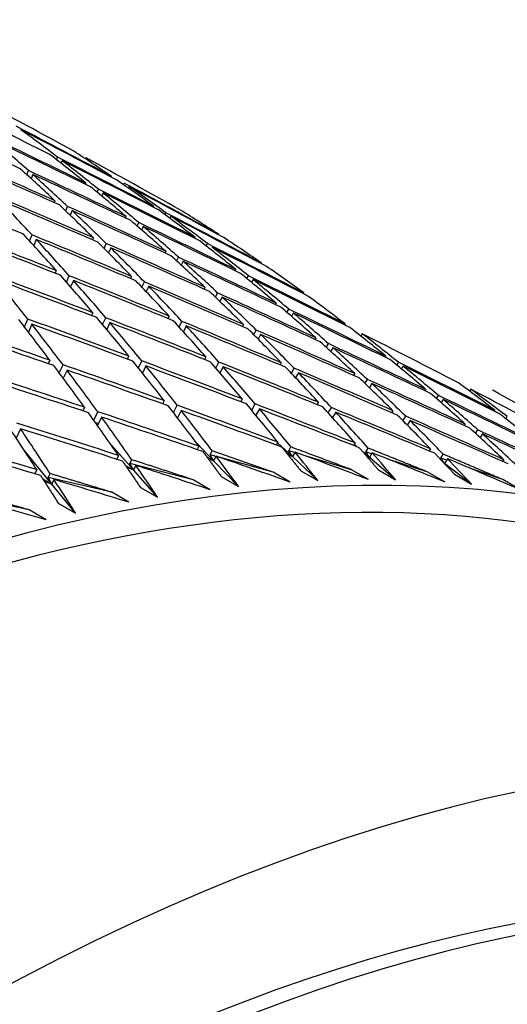
# Model space of a CAD drawing. Units: millimetres. Extents: x 0 to 744, y 0 to 1164.
# Drawn here: x 624 to 628, y 277 to 285 of the extents above; entities that cross this region are included whole.
import ezdxf
from ezdxf import colors
from ezdxf.entities.mleader import LeaderData, LeaderLine
from ezdxf.math import Vec2, Vec3

# ---------------------------------------------------------------- set-up
doc = ezdxf.new("R2010")
doc.units = ezdxf.units.MM
doc.layers.add('DV6_Défaut', color=7, linetype='Continuous')
doc.layers.add('Défaut', color=7, linetype='Continuous')

# ---------------------------------------------------------------- blocks, each defined once
blk = doc.blocks.new('_DOT')
at = {"color": 0}
blk.add_line((0, 0), (-1, 0), dxfattribs=at)
at = {"color": 0, "const_width": 0.333}
blk.add_lwpolyline([(-0.1665, 0, 1), (0.1665, 0, 1)], format="xyb", close=True, dxfattribs=at)
blk = doc.blocks.new('SE5')
at = {"layer": 'DV6_Défaut', "color": 7, "linetype": 'Continuous'}
for p, q in [((624.1234, 284.1507), (624.1321, 284.1717)), ((624.1709, 284.1419), (624.162, 284.1205)), ((624.3678, 284.1654), (624.364, 284.1565)), ((623.8789, 284.0268), (623.8925, 284.0603)), ((623.9297, 284.027), (623.9158, 283.993)), ((624.5776, 284.0117), (624.5753, 284.0065)), ((624.3659, 283.9576), (624.3614, 283.9474)), ((624.7425, 283.9753), (624.7424, 283.9752)), ((624.4582, 283.8821), (624.4691, 283.9069)), ((624.5073, 283.8759), (624.4963, 283.8507)), ((624.1109, 283.8119), (624.1043, 283.7966)), ((624.1997, 283.7276), (624.2156, 283.7647)), ((624.2523, 283.7302), (624.2362, 283.6927)), ((624.9241, 283.7658), (624.9209, 283.759)), ((625.0185, 283.6965), (625.0261, 283.7128)), ((624.6978, 283.6812), (624.6923, 283.6695)), ((624.7884, 283.6033), (624.8015, 283.6317)), ((625.0655, 283.6842), (625.0576, 283.6674)), ((623.9016, 283.4808), (623.9224, 283.5302)), ((624.8392, 283.5996), (624.8259, 283.5707)), ((625.4618, 283.5338), (625.4601, 283.5304)), ((623.9576, 283.4922), (623.9367, 283.4424)), ((624.4291, 283.5049), (624.4215, 283.4881)), ((624.516, 283.4184), (624.5343, 283.4588)), ((625.2658, 283.5098), (625.2617, 283.5014)), ((625.3585, 283.4379), (625.3684, 283.4579)), ((624.5705, 283.4232), (624.552, 283.3823)), ((625.0249, 283.3947), (625.0185, 283.3814)), ((625.1137, 283.3144), (625.1292, 283.3463)), ((625.1664, 283.3131), (625.1507, 283.2807)), ((625.8139, 283.2979), (625.8113, 283.2928)), ((624.1217, 283.236), (624.1121, 283.2143)), ((625.6025, 283.2436), (625.5974, 283.2337)), ((624.2052, 283.1412), (624.2284, 283.1936)), ((624.2631, 283.1544), (624.2397, 283.1015)), ((624.7427, 283.1877), (624.734, 283.1694)), ((624.8277, 283.0992), (624.8484, 283.1429)), ((625.6935, 283.1693), (625.7057, 283.1929)), ((625.744, 283.162), (625.7315, 283.1379)), ((624.8841, 283.106), (624.8631, 283.0619)), ((625.3472, 283.0981), (625.3397, 283.0833)), ((625.4341, 283.0156), (625.452, 283.0509)), ((626.1608, 283.0519), (626.1571, 283.0453)), ((625.4886, 283.0165), (625.4705, 282.9808)), ((625.9341, 282.9674), (625.9279, 282.956)), ((624.4228, 282.8883), (624.412, 282.865)), ((626.0232, 282.8908), (626.0378, 282.9179)), ((626.0755, 282.8858), (626.0606, 282.8583)), ((623.8597, 282.7715), (623.8875, 282.8357)), ((623.921, 282.7929), (623.893, 282.7283)), ((624.5042, 282.7917), (624.53, 282.847)), ((624.5642, 282.8066), (624.5383, 282.7509)), ((625.0516, 282.8606), (625.0417, 282.8408)), ((625.1345, 282.7702), (625.1578, 282.8169)), ((626.5022, 282.796), (626.4975, 282.7879)), ((625.193, 282.7789), (625.1694, 282.7318)), ((625.6645, 282.7916), (625.6558, 282.7753)), ((625.7493, 282.7071), (625.7698, 282.7456)), ((626.6436, 282.7143), (626.6323, 282.6947)), ((625.8059, 282.7099), (625.7852, 282.671)), ((626.2603, 282.6814), (626.253, 282.6685)), ((626.3474, 282.6026), (626.3646, 282.6331)), ((626.4017, 282.5998), (626.3843, 282.5689)), ((624.0693, 282.4963), (624.0564, 282.4681)), ((624.7194, 282.5307), (624.7073, 282.506)), ((624.7986, 282.4326), (624.827, 282.4906)), ((625.3555, 282.5237), (625.3444, 282.5025)), ((625.4363, 282.4316), (625.4623, 282.4812)), ((625.9765, 282.4753), (625.9666, 282.4575)), ((626.8379, 282.5303), (626.8322, 282.5207)), ((626.9276, 282.457), (626.9412, 282.4796)), ((624.1472, 282.392), (624.1777, 282.4586)), ((624.2107, 282.4147), (624.1801, 282.3476)), ((624.8608, 282.449), (624.8322, 282.3906)), ((625.497, 282.442), (625.4707, 282.392)), ((626.0592, 282.389), (626.0824, 282.4305)), ((626.1179, 282.3937), (626.0945, 282.3517)), ((626.9794, 282.4487), (626.9655, 282.4257)), ((626.5811, 282.3857), (626.5725, 282.3713)), ((626.666, 282.3049), (626.6859, 282.3385)), ((626.7225, 282.3041), (626.7023, 282.27)), ((627.1679, 282.2551), (627.161, 282.244)), ((627.5376, 282.257), (627.5278, 282.2415)), ((627.7187, 282.2505), (627.7158, 282.2461)), ((625.0112, 282.1635), (624.9977, 282.1373)), ((625.6545, 282.1772), (625.642, 282.1545)), ((626.2832, 282.1495), (626.272, 282.1302)), ((627.2555, 282.1796), (627.2718, 282.2055)), ((627.3094, 282.1734), (627.2928, 282.1471)), ((624.3547, 282.1084), (624.3404, 282.0788)), ((624.4303, 282.003), (624.4635, 282.0719)), ((625.0881, 282.0641), (625.1193, 282.1246)), ((625.1526, 282.0818), (625.1212, 282.0209)), ((625.733, 282.0835), (625.7618, 282.1359)), ((625.7959, 282.0955), (625.7669, 282.0428)), ((626.3637, 282.0614), (626.3896, 282.1058)), ((626.4246, 282.0678), (626.3985, 282.023)), ((626.8961, 282.0805), (626.8863, 282.0646)), ((627.736, 282.0836), (627.7308, 282.0758)), ((624.4961, 282.0268), (624.4627, 281.9575)), ((625.1232, 282.0247), (625.117, 282.0265)), ((626.9789, 281.9978), (627.0016, 282.0345)), ((627.0375, 281.9988), (627.0146, 281.9618)), ((627.8265, 282.0133), (627.8387, 282.0317)), ((623.8277, 281.9306), (623.7927, 281.8526)), ((624.4704, 281.9734), (624.4468, 281.9799)), ((627.492, 281.9703), (627.4838, 281.9578)), ((627.5774, 281.8928), (627.5964, 281.9219)), ((625.9482, 281.8212), (625.9343, 281.7971)), ((627.6334, 281.8887), (627.6141, 281.8592)), ((624.0851, 281.4749), (623.858, 281.7535)), ((624.7576, 281.5915), (624.5766, 281.7959)), ((625.4189, 281.667), (625.2818, 281.8088)), ((625.2982, 281.7868), (625.2832, 281.7592)), ((625.3896, 281.7174), (625.4068, 281.7491)), ((626.0676, 281.7013), (625.9455, 281.8164)), ((626.0377, 281.7493), (626.056, 281.7811)), ((626.0868, 281.7346), (626.0377, 281.7493)), ((626.0676, 281.7013), (626.0377, 281.7493)), ((626.0897, 281.7395), (626.0676, 281.7013)), ((626.5844, 281.8142), (626.5717, 281.7935)), ((626.5988, 281.7828), (626.5767, 281.8017)), ((626.7025, 281.6943), (626.65, 281.7391)), ((626.672, 281.74), (626.6914, 281.7717)), ((626.7207, 281.7242), (626.672, 281.74)), ((626.7025, 281.6943), (626.672, 281.74)), ((627.2054, 281.7659), (627.1942, 281.7485)), ((624.6355, 281.7112), (624.6198, 281.6801)), ((624.7288, 281.6443), (624.7448, 281.6758)), ((625.3634, 281.699), (625.4189, 281.667)), ((625.4189, 281.667), (625.3727, 281.6863)), ((625.4388, 281.7037), (625.3896, 281.7174)), ((625.4189, 281.667), (625.3896, 281.7174)), ((625.4396, 281.7052), (625.4189, 281.667)), ((625.6233, 281.4557), (625.4189, 281.667)), ((625.9081, 281.573), (625.4643, 281.6966)), ((626.0245, 281.7262), (626.0676, 281.7013)), ((626.0676, 281.7013), (626.0315, 281.7174)), ((626.2776, 281.5034), (626.0676, 281.7013)), ((626.5538, 281.594), (626.1721, 281.7089)), ((626.6752, 281.71), (626.7025, 281.6943)), ((626.7025, 281.6943), (626.6793, 281.7053)), ((626.7258, 281.7325), (626.7025, 281.6943)), ((626.9184, 281.5099), (626.7025, 281.6943)), ((627.1852, 281.5736), (626.863, 281.678)), ((627.291, 281.6893), (627.3114, 281.721)), ((627.3392, 281.6725), (627.291, 281.6893)), ((627.3221, 281.646), (627.291, 281.6893)), ((627.3468, 281.6842), (627.3221, 281.646)), ((627.8099, 281.6763), (627.8003, 281.6622)), ((623.9616, 281.5944), (623.9453, 281.5598)), ((624.692, 281.6294), (624.7576, 281.5915)), ((624.7576, 281.5915), (624.7034, 281.6128)), ((625.2494, 281.5108), (624.7288, 281.6443)), ((624.7576, 281.5915), (624.7288, 281.6443)), ((624.777, 281.6295), (624.7576, 281.5915)), ((624.9568, 281.3666), (624.7576, 281.5915)), ((626.1361, 281.5851), (626.2776, 281.5034)), ((626.6952, 281.5123), (626.5538, 281.594)), ((626.7769, 281.5915), (626.9184, 281.5099)), ((627.3221, 281.646), (627.3117, 281.6541)), ((627.3159, 281.6497), (627.3221, 281.646)), ((627.3221, 281.646), (627.3167, 281.6488)), ((627.5444, 281.475), (627.3221, 281.646)), ((627.801, 281.5118), (627.5361, 281.604)), ((624.0111, 281.5177), (624.0851, 281.4749)), ((624.0851, 281.4749), (624.0241, 281.4974)), ((624.0566, 281.5301), (624.0715, 281.5614)), ((624.579, 281.4073), (624.0566, 281.5301)), ((624.0851, 281.4749), (624.0566, 281.5301)), ((624.1031, 281.5127), (624.0851, 281.4749)), ((625.3908, 281.4291), (625.2494, 281.5108)), ((625.4818, 281.5373), (625.6233, 281.4557)), ((626.0496, 281.4914), (625.9081, 281.573)), ((627.3266, 281.4919), (627.1852, 281.5736)), ((627.403, 281.5566), (627.5444, 281.475)), ((627.9424, 281.4302), (627.801, 281.5118)), ((624.2795, 281.2365), (624.0851, 281.4749)), ((624.8154, 281.4483), (624.9568, 281.3666)), ((623.8983, 281.2629), (623.3745, 281.375)), ((624.7204, 281.3257), (624.579, 281.4073)), ((624.0397, 281.1812), (623.8983, 281.2629)), ((624.1381, 281.3182), (624.2795, 281.2365))]:
    blk.add_line(p, q, dxfattribs=at)
for centre, radius, start, end in [((588.0754, 200.2045), 90.8875, 66.422752, 66.983508), ((587.1986, 201.3387), 90.3401, 65.22091, 65.785267)]:
    blk.add_arc(centre, radius, start, end, dxfattribs=at)
for centre, major_axis, ratio, start_param, end_param in [((615.4876, 263.3378), (-39.5019, 21.1476), 0.501392, -1.519919, -1.500047), ((615.4876, 263.3378), (-38.5645, 22.8187), 0.502037, -1.502039, -1.482171), ((615.4876, 263.3378), (-40.3491, 19.4444), 0.498179, -1.537491, -1.517618), ((615.3462, 263.4195), (-39.0439, 21.9885), 0.502037, -1.524782, -1.504914), ((615.3462, 263.4195), (-39.9374, 20.2988), 0.500104, -1.542556, -1.522684), ((615.4876, 263.3378), (0.4753, 23.8273), 0.730407, -0.492288, -0.472417), ((615.4876, 263.3378), (-39.0439, 21.9885), 0.502037, -1.522213, -1.502342), ((615.4876, 263.3378), (-1.0325, 24.4212), 0.684748, -0.587183, -0.56731), ((615.4876, 263.3378), (-39.9374, 20.2988), 0.500104, -1.539989, -1.520116), ((615.3462, 263.4195), (0.4753, 23.8273), 0.730407, -0.517297, -0.497426), ((615.3462, 263.4195), (2.5177, 23.1354), 0.773949, -0.396113, -0.376245), ((615.3462, 263.4195), (-40.7361, 18.5871), 0.495622, 4.72336, 4.743233), ((615.4876, 263.3378), (-40.7361, 18.5871), 0.495622, 4.725926, 4.7458), ((615.3462, 263.4195), (-39.5019, 21.1477), 0.501392, -1.544927, -1.525056), ((615.4876, 263.3378), (0.4753, 23.8273), 0.730407, -0.51473, -0.494857), ((615.4876, 263.3378), (-39.5019, 21.1477), 0.501392, -1.54236, -1.522487), ((615.4876, 263.3378), (-38.5645, 22.8187), 0.502037, -1.524482, -1.504611), ((615.3462, 263.4195), (-1.0325, 24.4212), 0.684748, -0.61219, -0.592316), ((615.3462, 263.4195), (-40.3491, 19.4444), 0.498178, 4.720688, 4.740561), ((615.4876, 263.3378), (-1.0325, 24.4212), 0.684748, -0.609624, -0.58975), ((615.4876, 263.3378), (-40.3491, 19.4444), 0.498178, 4.723254, 4.743128), ((615.3462, 263.4195), (2.5178, 23.1354), 0.773948, -0.418553, -0.398681), ((615.3462, 263.4195), (-39.0439, 21.9885), 0.502037, -1.547222, -1.52735), ((615.4876, 263.3378), (2.5177, 23.1354), 0.773949, -0.415986, -0.396113), ((615.4876, 263.3378), (-39.0439, 21.9885), 0.502037, -1.544655, -1.524782), ((615.4876, 263.3378), (-41.4327, 16.8735), 0.488653, 4.70953, 4.729403), ((615.3462, 263.4195), (0.4753, 23.8273), 0.730407, -0.539737, -0.519864), ((615.3462, 263.4195), (-39.9374, 20.2988), 0.500104, 4.71819, 4.738063), ((615.4876, 263.3378), (0.4753, 23.8273), 0.730407, -0.537171, -0.517297), ((615.4876, 263.3378), (-39.9374, 20.2988), 0.500104, 4.720756, 4.74063), ((615.4876, 263.3378), (-2.2078, 24.9819), 0.639079, -0.688174, -0.668301), ((615.4876, 263.3378), (-41.0975, 17.7293), 0.492443, 4.706378, 4.726251), ((615.3462, 263.4195), (-1.0325, 24.4212), 0.684748, -0.63463, -0.614756), ((619.6673, 260.9247), (-11.125, -19.2691), 0.57735, 3.141593, 6.283185), ((615.3462, 263.4195), (40.7361, -18.5871), 0.495622, 1.559327, 1.579201), ((615.4876, 263.3378), (-1.0325, 24.4212), 0.684748, -0.632063, -0.61219), ((615.3462, 263.4195), (2.5177, 23.1354), 0.773949, -0.440993, -0.421119), ((615.3462, 263.4195), (-39.5019, 21.1476), 0.501392, 4.715818, 4.735692), ((615.3462, 263.4195), (5.3765, 22.1695), 0.811, -0.27872, -0.258848), ((615.3462, 263.4195), (0.4753, 23.8273), 0.730407, -0.562177, -0.542303), ((615.3462, 263.4195), (40.3491, -19.4444), 0.498179, 1.556655, 1.576529), ((615.4876, 263.3378), (2.5178, 23.1354), 0.773948, -0.438427, -0.418553), ((615.4876, 263.3378), (-39.5019, 21.1477), 0.501392, 4.718384, 4.738258), ((615.3462, 263.4195), (41.7411, -16.0219), 0.484264, 1.546382, 1.566255), ((615.3462, 263.4195), (-2.2078, 24.9819), 0.639079, -0.713181, -0.693307), ((615.3462, 263.4195), (41.4327, -16.8735), 0.488653, 1.54293, 1.562804), ((615.4876, 263.3378), (0.4753, 23.8273), 0.730407, -0.55961, -0.539737), ((615.4876, 263.3378), (-40.3491, 19.4444), 0.498178, 4.700814, 4.720688), ((615.4876, 263.3378), (41.7411, -16.0219), 0.484264, 1.54895, 1.568821), ((615.4876, 263.3378), (-2.2078, 24.9819), 0.639079, -0.710612, -0.690741), ((615.4876, 263.3378), (41.4327, -16.8735), 0.488653, 1.545499, 1.56537), ((615.3462, 263.4195), (-1.0325, 24.4212), 0.684748, -0.65707, -0.637196), ((615.3462, 263.4195), (41.0975, -17.7293), 0.492443, 1.539778, 1.559652), ((615.3462, 263.4195), (2.5178, 23.1354), 0.773949, -0.463433, -0.443559), ((615.3462, 263.4195), (39.9374, -20.2988), 0.500104, 1.554157, 1.574031), ((615.3462, 263.4195), (5.3765, 22.1695), 0.811, -0.30116, -0.281286), ((615.4876, 263.3378), (-1.0325, 24.4212), 0.684748, -0.654501, -0.63463), ((615.4876, 263.3378), (41.0975, -17.7293), 0.492443, 1.542347, 1.562218), ((615.3462, 263.4195), (0.4753, 23.8273), 0.730407, -0.584617, -0.564743), ((615.4876, 263.3378), (2.5177, 23.1354), 0.773949, -0.460866, -0.440993), ((615.4876, 263.3378), (-39.9374, 20.2988), 0.500104, 4.698316, 4.71819), ((615.3462, 263.4195), (40.7361, -18.5871), 0.495622, 1.536887, 1.55676), ((615.4876, 263.3378), (0.4753, 23.8273), 0.730407, -0.582048, -0.562177), ((615.4876, 263.3378), (40.7361, -18.5871), 0.495622, 1.539456, 1.559327), ((615.3462, 263.4195), (42.0223, -15.1766), 0.479291, 1.527725, 1.547597), ((615.3462, 263.4195), (2.5177, 23.1354), 0.773949, -0.485873, -0.465999), ((615.3462, 263.4195), (5.3765, 22.1695), 0.811, -0.3236, -0.303726), ((615.4876, 263.3378), (-3.1729, 25.5307), 0.594383, -0.778715, -0.758847), ((615.4876, 263.3378), (42.0223, -15.1766), 0.479291, 1.530297, 1.550165), ((615.3462, 263.4195), (-2.2078, 24.9819), 0.639079, -0.735621, -0.715749), ((615.3462, 263.4195), (41.7411, -16.0219), 0.484264, 1.523942, 1.543813), ((615.4876, 263.3378), (-2.2078, 24.9819), 0.639079, -0.733049, -0.713181), ((615.4876, 263.3378), (41.7411, -16.0219), 0.484264, 1.526513, 1.546381), ((615.3462, 263.4195), (-1.0325, 24.4212), 0.684748, -0.67951, -0.659638), ((615.3462, 263.4195), (41.4327, -16.8735), 0.488653, 1.520491, 1.540362), ((615.3462, 263.4195), (40.3491, -19.4444), 0.498179, 1.534215, 1.554088), ((615.4876, 263.3378), (2.5178, 23.1354), 0.773948, -0.483304, -0.463433), ((615.4876, 263.3378), (40.3491, -19.4444), 0.498179, 1.536784, 1.556655), ((615.4876, 263.3378), (-1.0325, 24.4212), 0.684748, -0.676938, -0.65707), ((615.4876, 263.3378), (41.4327, -16.8735), 0.488653, 1.523062, 1.54293), ((615.3462, 263.4195), (0.4753, 23.8273), 0.730407, -0.607057, -0.587185), ((615.3462, 263.4195), (41.0975, -17.7293), 0.492443, 1.517338, 1.53721), ((615.4876, 263.3378), (0.4753, 23.8273), 0.730407, -0.604485, -0.584617), ((615.4876, 263.3378), (41.0975, -17.7293), 0.492443, 1.51991, 1.539778), ((615.3462, 263.4195), (5.3765, 22.1695), 0.811, -0.346039, -0.326166), ((615.3462, 263.4195), (2.5177, 23.1354), 0.773949, -0.508313, -0.488441), ((615.3462, 263.4195), (40.7361, -18.5871), 0.495622, 1.514447, 1.534318), ((615.4876, 263.3378), (2.5177, 23.1354), 0.773949, -0.505741, -0.485873), ((615.4876, 263.3378), (40.7361, -18.5871), 0.495622, 1.517019, 1.536887), ((615.3462, 263.4195), (-3.1729, 25.5307), 0.594383, -0.803727, -0.783859), ((615.3462, 263.4195), (42.2763, -14.3396), 0.473747, 1.509431, 1.529299), ((615.4876, 263.3378), (-3.1729, 25.5307), 0.594383, -0.801151, -0.781287), ((615.4876, 263.3378), (42.2763, -14.3396), 0.473747, 1.512008, 1.531871), ((615.3462, 263.4195), (-2.2078, 24.9819), 0.639079, -0.75806, -0.738192), ((615.3462, 263.4195), (42.0223, -15.1766), 0.479291, 1.505285, 1.525153), ((615.4876, 263.3378), (-2.2078, 24.9819), 0.639079, -0.755484, -0.735621), ((615.4876, 263.3378), (42.0223, -15.1766), 0.479291, 1.507862, 1.527725), ((615.3462, 263.4195), (-1.0325, 24.4212), 0.684748, -0.70195, -0.682081), ((615.3462, 263.4195), (41.7411, -16.0219), 0.484264, 1.501502, 1.52137), ((619.6673, 260.9247), (-11.25, -19.4856), 0.57735, 2.992383, 6.283185), ((615.3462, 263.4195), (42.503, -13.5126), 0.467648, 1.513964, 1.533833), ((615.4876, 263.3378), (42.503, -13.5126), 0.467648, 1.516541, 1.536404), ((615.4876, 263.3378), (-1.0325, 24.4212), 0.684748, -0.699373, -0.67951), ((615.4876, 263.3378), (41.7411, -16.0219), 0.484264, 1.504078, 1.523942), ((615.3462, 263.4195), (0.4753, 23.8273), 0.730407, -0.629497, -0.609628), ((615.3462, 263.4195), (41.4327, -16.8735), 0.488653, 1.498051, 1.517919), ((615.3462, 263.4195), (5.3765, 22.1695), 0.811, -0.368479, -0.348608), ((615.4876, 263.3378), (5.3765, 22.1695), 0.811, -0.365908, -0.346039), ((615.4876, 263.3378), (40.3491, -19.4444), 0.498179, 1.514347, 1.534215), ((615.4876, 263.3378), (0.4753, 23.8273), 0.730407, -0.62692, -0.607057), ((615.4876, 263.3378), (41.4327, -16.8735), 0.488653, 1.500627, 1.520491), ((615.3462, 263.4195), (2.5178, 23.1354), 0.773949, -0.530752, -0.510884), ((615.3462, 263.4195), (41.0975, -17.7293), 0.492443, 1.494898, 1.514767), ((615.4876, 263.3378), (2.5177, 23.1354), 0.773949, -0.528176, -0.508313), ((615.4876, 263.3378), (41.0975, -17.7293), 0.492443, 1.497475, 1.517338), ((615.3462, 263.4195), (-2.2078, 24.9819), 0.639079, -0.7805, -0.760637), ((615.3462, 263.4195), (42.2763, -14.3396), 0.473747, 1.486991, 1.506855), ((615.3462, 263.4195), (-1.0325, 24.4212), 0.684748, -0.72439, -0.704526), ((615.3462, 263.4195), (42.0223, -15.1766), 0.479291, 1.482845, 1.502709), ((615.3462, 263.4195), (5.3765, 22.1695), 0.811, -0.390919, -0.371051), ((615.3462, 263.4195), (40.7361, -18.5871), 0.495622, 1.492007, 1.511875), ((615.3462, 263.4195), (-3.1729, 25.5307), 0.594383, -0.826167, -0.806304), ((615.3462, 263.4195), (42.503, -13.5126), 0.467648, 1.491525, 1.511388), ((615.4876, 263.3378), (-3.1729, 25.5307), 0.594383, -0.823585, -0.803727), ((615.4876, 263.3378), (42.503, -13.5126), 0.467648, 1.494107, 1.513964), ((615.4876, 263.3378), (-2.2078, 24.9819), 0.639079, -0.777918, -0.75806), ((615.4876, 263.3378), (42.2763, -14.3396), 0.473747, 1.489574, 1.509431), ((615.4876, 263.3378), (-1.0325, 24.4212), 0.684748, -0.721807, -0.70195), ((615.4876, 263.3378), (42.0223, -15.1766), 0.479291, 1.485428, 1.505285), ((615.3462, 263.4195), (0.4753, 23.8273), 0.730407, -0.651937, -0.632073), ((615.3462, 263.4195), (41.7411, -16.0219), 0.484264, 1.479062, 1.498925), ((615.4876, 263.3378), (0.4753, 23.8273), 0.730407, -0.649354, -0.629497), ((615.4876, 263.3378), (41.7411, -16.0219), 0.484264, 1.481644, 1.501502), ((615.4876, 263.3378), (5.3765, 22.1695), 0.811, -0.388343, -0.368479), ((615.4876, 263.3378), (40.7361, -18.5871), 0.495622, 1.494584, 1.514447), ((615.3462, 263.4195), (42.7023, -12.6972), 0.461011, 1.496466, 1.516329), ((615.4876, 263.3378), (42.7023, -12.6972), 0.461011, 1.499048, 1.518906), ((615.3462, 263.4195), (2.5177, 23.1354), 0.773949, -0.553192, -0.533329), ((615.3462, 263.4195), (41.4327, -16.8735), 0.488653, 1.475611, 1.495474), ((615.3462, 263.4195), (9.1715, 20.5869), 0.833733, -0.199414, -0.179546), ((615.4876, 263.3378), (2.5178, 23.1354), 0.773949, -0.55061, -0.530752), ((615.4876, 263.3378), (41.4327, -16.8735), 0.488653, 1.478193, 1.498051), ((615.4876, 263.3378), (9.1715, 20.5869), 0.833733, -0.196838, -0.176974), ((615.4876, 263.3378), (40.3491, -19.4444), 0.498178, 1.491912, 1.511775), ((615.4876, 263.3378), (39.5019, -21.1477), 0.501392, 1.509478, 1.529346), ((615.3462, 263.4195), (5.3765, 22.1695), 0.811, -0.413359, -0.393496), ((615.3462, 263.4195), (41.0975, -17.7293), 0.492443, 1.472458, 1.492322), ((615.4876, 263.3378), (5.3765, 22.1695), 0.811, -0.410777, -0.390919), ((615.4876, 263.3378), (41.0975, -17.7293), 0.492443, 1.475041, 1.494898), ((615.3462, 263.4195), (-3.1729, 25.5307), 0.594383, -0.848607, -0.828749), ((615.3462, 263.4195), (42.7023, -12.6972), 0.461011, 1.474026, 1.493884), ((615.3462, 263.4195), (-2.2078, 24.9819), 0.639079, -0.80294, -0.783083), ((615.3462, 263.4195), (42.503, -13.5126), 0.467648, 1.469085, 1.488942), ((615.4876, 263.3378), (-2.2078, 24.9819), 0.639079, -0.800351, -0.7805), ((615.4876, 263.3378), (42.503, -13.5126), 0.467648, 1.471674, 1.491525), ((615.3462, 263.4195), (-1.0325, 24.4212), 0.684748, -0.746829, -0.726972), ((615.3462, 263.4195), (42.2763, -14.3396), 0.473747, 1.464551, 1.484409), ((615.4876, 263.3378), (-1.0325, 24.4212), 0.684748, -0.74424, -0.72439), ((615.4876, 263.3378), (42.2763, -14.3396), 0.473747, 1.467141, 1.486991), ((615.3462, 263.4195), (0.4753, 23.8273), 0.730407, -0.674376, -0.654519), ((615.3462, 263.4195), (42.0223, -15.1766), 0.479291, 1.460405, 1.480263), ((615.4876, 263.3378), (0.4753, 23.8273), 0.730407, -0.671787, -0.651937), ((615.4876, 263.3378), (42.0223, -15.1766), 0.479291, 1.462995, 1.482845), ((615.4876, 263.3378), (-3.1729, 25.5307), 0.594383, -0.846018, -0.826167), ((615.4876, 263.3378), (42.7023, -12.6972), 0.461011, 1.476615, 1.496466), ((615.3462, 263.4195), (2.5178, 23.1354), 0.773949, -0.575632, -0.555775), ((615.3462, 263.4195), (41.7411, -16.0219), 0.484264, 1.456622, 1.476479), ((615.4876, 263.3378), (2.5177, 23.1354), 0.773949, -0.573043, -0.553192), ((615.4876, 263.3378), (41.7411, -16.0219), 0.484264, 1.459211, 1.479062), ((615.3462, 263.4195), (9.1715, 20.5869), 0.833733, -0.221854, -0.201991), ((615.3462, 263.4195), (-4.0006, 26.0738), 0.551105, -0.887322, -0.867465), ((615.3462, 263.4195), (42.8745, -11.8947), 0.453851, 1.479392, 1.499249), ((615.4876, 263.3378), (-4.0006, 26.0738), 0.551105, -0.884733, -0.864882), ((615.4876, 263.3378), (42.8745, -11.8947), 0.453851, 1.481981, 1.501832), ((615.3462, 263.4195), (5.3765, 22.1695), 0.811, -0.435799, -0.415942), ((615.3462, 263.4195), (41.4327, -16.8735), 0.488653, 1.453171, 1.473028), ((615.3462, 263.4195), (43.0198, -11.1065), 0.446184, 1.485194, 1.505052), ((615.4876, 263.3378), (5.3765, 22.1695), 0.811, -0.43321, -0.413359), ((615.4876, 263.3378), (41.4327, -16.8735), 0.488653, 1.45576, 1.475611), ((615.4876, 263.3378), (43.0198, -11.1065), 0.446184, 1.487784, 1.507634), ((615.4876, 263.3378), (-1.0325, 24.4212), 0.684748, -0.761399, -0.746829), ((615.4876, 263.3378), (42.503, -13.5126), 0.467648, 1.454515, 1.469085), ((615.4876, 263.3378), (-2.2078, 24.9819), 0.639079, -0.81751, -0.80294), ((615.4876, 263.3378), (42.7023, -12.6972), 0.461011, 1.459456, 1.474026), ((615.4876, 263.3378), (0.4753, 23.8273), 0.730407, -0.688946, -0.674377), ((615.4876, 263.3378), (42.2763, -14.3396), 0.473747, 1.449981, 1.464551), ((615.4876, 263.3379), (2.5177, 23.1354), 0.773949, -0.590202, -0.575633), ((615.4876, 263.3378), (42.0223, -15.1766), 0.479291, 1.445836, 1.460405), ((615.4876, 263.3379), (-3.1729, 25.5307), 0.594383, -0.863177, -0.848607), ((615.4876, 263.3378), (42.8745, -11.8947), 0.453851, 1.464822, 1.479392), ((615.4876, 263.3378), (-4.0006, 26.0738), 0.551105, -0.901892, -0.887322), ((615.4876, 263.3378), (43.0198, -11.1065), 0.446184, 1.470625, 1.485195), ((615.4876, 263.3378), (43.1385, -10.3334), 0.438026, 1.476873, 1.491443), ((623.2029, 258.8834), (-11.125, -19.2691), 0.57735, 2.687995, 6.283185), ((623.2029, 258.8834), (10.494, 18.1761), 0.57735, 0, 3.393119), ((623.3443, 258.8018), (-10.5, -18.1865), 0.57735, 2.831748, 6.283185), ((623.91, 258.4752), (-10, -17.3205), 0.57735, 3.141593, 6.283185), ((623.91, 258.4752), (10.1, 17.4937), 0.57735, 0, 3.262415)]:
    blk.add_ellipse(centre, major_axis=major_axis, ratio=ratio, start_param=start_param, end_param=end_param, dxfattribs=at)
for points in [[(625.331, 281.7428), (625.4068, 281.6407), (625.4818, 281.5373)], [(625.9081, 281.573), (625.6578, 281.6617), (625.4068, 281.7491)], [(625.9818, 281.7795), (626.0594, 281.683), (626.1361, 281.5851)], [(626.5538, 281.594), (626.3053, 281.6882), (626.056, 281.7811)], [(626.6188, 281.7749), (626.6983, 281.6839), (626.7769, 281.5915)], [(627.1852, 281.5736), (626.9387, 281.6733), (626.6914, 281.7717)], [(624.6676, 281.6647), (624.7419, 281.5572), (624.8154, 281.4483)], [(625.2494, 281.5108), (624.9975, 281.594), (624.7448, 281.6758)], [(627.2407, 281.7289), (627.3223, 281.6434), (627.403, 281.5566)], [(627.801, 281.5118), (627.5566, 281.617), (627.3114, 281.721)], [(623.9931, 281.5456), (624.0659, 281.4325), (624.1381, 281.3182)], [(624.579, 281.4073), (624.3256, 281.485), (624.0715, 281.5614)], [(623.8983, 281.2629), (623.6435, 281.3351), (623.3882, 281.4061)]]:
    blk.add_open_spline(points, degree=2, dxfattribs=at)

msp = doc.modelspace()

# ---------------------------------------------------------------- block references
at = {"layer": 'Défaut'}
msp.add_blockref('SE5', (0, 0), dxfattribs=at)

# ---------------------------------------------------------------- leaders
at = {"layer": 'Défaut', "color": 7, "linetype": 'Continuous'}
ml = msp.add_multileader_mtext('Standard', dxfattribs=at)
ml.set_content('{\\pxsm0.9;\\fSolid Edge ISO|b1||i0||c0|p34;\\W1.;10/03/2016\\P}', color=256)
ml.set_leader_properties()
ml.set_arrow_properties(name='DOT')
ml.build(insert=Vec2(0, 0))
ml.multileader.update_dxf_attribs({"leader_type": 0, "dogleg_length": 0, "arrow_head_size": 12})
ctx = ml.context
ctx.base_point, ctx.char_height, ctx.arrow_head_size, ctx.landing_gap_size = Vec3(656.6018, 1156.9733), 12, 12, 4.2
notes = []
notes.append((ctx, [(0, (0, 0, 0), (0, 0), (1, 0), 1, [])]))
ctx.mtext.insert = Vec3(658.6018, 1163.0934)
for ctx, leaders in notes:
    for number, flags, end, landing, length, lines in leaders:
        leader = LeaderData()
        leader.index, (leader.has_last_leader_line, leader.has_dogleg_vector, leader.attachment_direction) = number, flags
        leader.last_leader_point, leader.dogleg_vector, leader.dogleg_length = Vec3(end), Vec3(landing), length
        for number, points, colour, breaks in lines:
            line = LeaderLine()
            line.index, line.vertices, line.color, line.breaks = number, Vec3.list(points), colors.encode_raw_color(colour), breaks
            leader.lines.append(line)
        ctx.leaders.append(leader)

doc.saveas('drawing.dxf')
